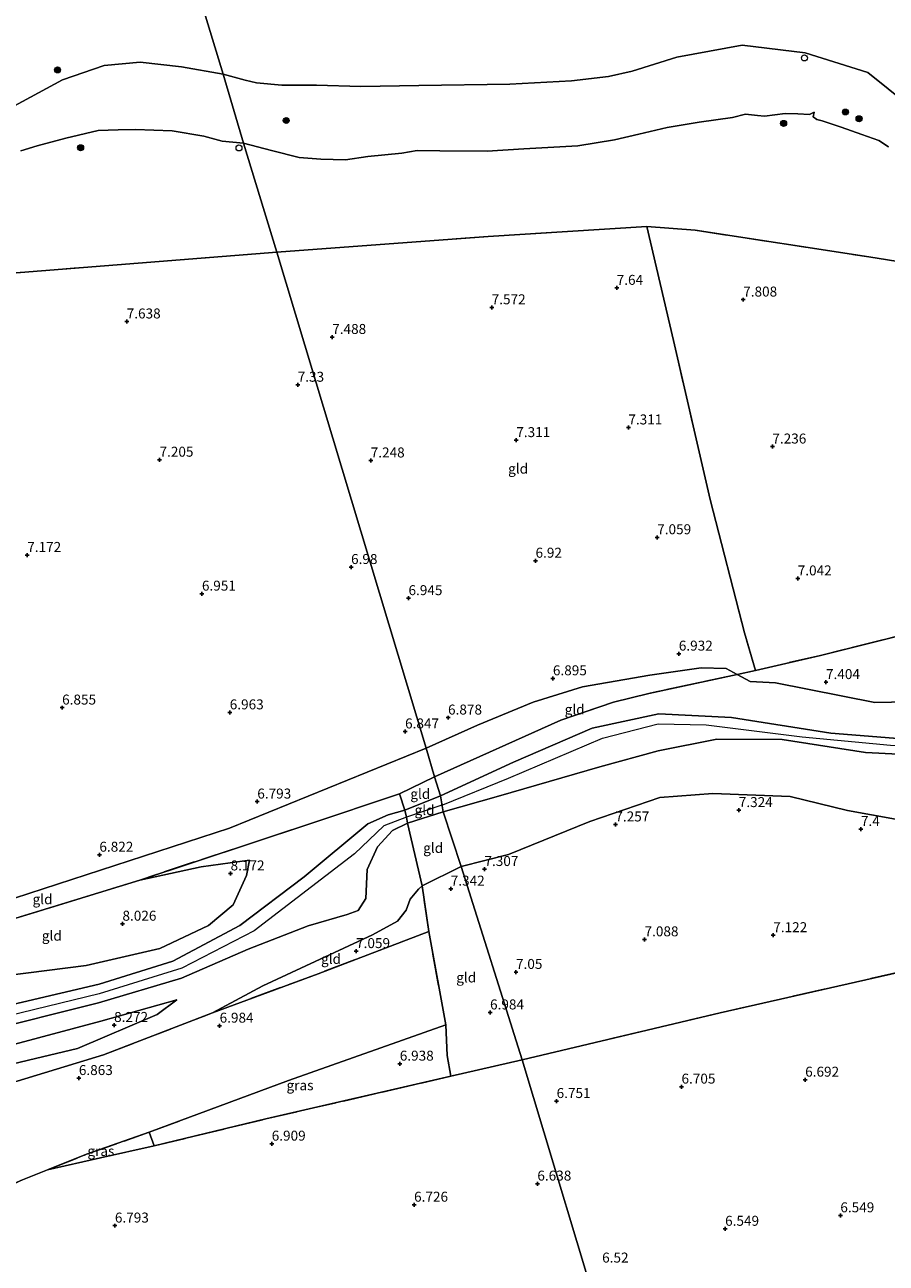
# Model space of a CAD drawing. Units: metres. Extents: x 159990 to 170008, y 432363 to 437328.
# Drawn here: x 160595 to 160811, y 432936 to 433246 of the extents above; entities that cross this region are included whole.
import ezdxf
from ezdxf.enums import TextEntityAlignment as Align

# ---------------------------------------------------------------- set-up
doc = ezdxf.new("R2010")
doc.units = ezdxf.units.M
doc.linetypes.add('IE-TERREINAFSCHEIDING', pattern=[10, 8, -2])
doc.layers.get('0').update_dxf_attribs({"lineweight": 25})
for name, color, linetype, lineweight in [('B-ME-AL-OVERIG-S-B1', 7, 'Continuous', 18), ('B-ME-GR-BOOM-S-B1', 93, 'Continuous', 18), ('B-ME-GW-HOOGTEPUNT-S-B1', 10, 'Continuous', 25), ('B-ME-GW-KRUINLIJN-L-B1', 93, 'Continuous', 18), ('B-ME-GW-TEENLIJN-L-B1', 93, 'Continuous', 18), ('B-ME-IE-GRASLAND-GV-B6', 93, 'Continuous', 18), ('B-ME-IE-GRONDWERKLIJN-GROND_INGERICHT-GV-B6', 253, 'Continuous', 18), ('B-ME-IE-GRONDWERKLIJN-GROND_NIETINGERICHT-GV-B6', 253, 'Continuous', 18), ('B-ME-IE-HULPGEOMETRIE-L-B1', 53, 'Continuous', 18), ('B-ME-IE-INRICHTINGSELEMENT-S-B1', 253, 'Continuous', 18), ('B-ME-IE-TERREINAFSCHEIDING-DOORGANG-L-B1', 8, 'IE-TERREINAFSCHEIDING-KUNSTMATIG-OPEN', 18), ('B-ME-IE-TERREINAFSCHEIDING-RASTERHEKWERK-L-B1', 8, 'IE-TERREINAFSCHEIDING', 18), ('B-ME-OB-WATERLIJN-L-B1', 133, 'OB-WATERLIJN', 18), ('B-ME-OG-WATER-GV-B6', 153, 'Continuous', 18)]:
    doc.layers.add(name, color=color, linetype=linetype, lineweight=lineweight)
doc.styles.add('NLCS-ISO', font='NLCS-ISO.TTF')
doc.linetypes.add('IE-TERREINAFSCHEIDING-KUNSTMATIG-OPEN', pattern='A,7,-1.5,[67,NLCS.SHX,S=0.75,R=0,X=0,Y=0],-1.5', length=10)
doc.linetypes.add('OB-WATERLIJN', pattern='A,10,[32,NLCS.SHX,S=2,R=0,X=0,Y=0],-12', length=22)

# ---------------------------------------------------------------- blocks, each defined once
blk = doc.blocks.new('dtb')
blk.add_circle((0, 0), 0.75)
blk = doc.blocks.new('boom')
blk.add_hatch(color=256).paths.add_polyline_path([(-0.75, 0, 1), (0.75, 0, 1)])
blk.add_circle((0, 0), 0.75)
blk = doc.blocks.new('hoogtepunt')
for p, q in [((-0.5, 0), (0.5, 0)), ((0, 0.5), (0, -0.5))]:
    blk.add_line(p, q)

msp = doc.modelspace()

# ---------------------------------------------------------------- linework, layer by layer
at = {"layer": 'B-ME-GW-KRUINLIJN-L-B1'}
for points in [[(160650.15, 433216.64, 7.85), (160657.12, 433214.76, 7.81), (160664.12, 433213.05, 7.83), (160669.55, 433212.63, 7.85), (160675.73, 433212.45, 8.05), (160681.3, 433213.28, 8.01), (160689.82, 433214.12, 8.07), (160693.73, 433214.79, 7.87), (160699.4, 433214.68, 7.91), (160711.24, 433214.62, 7.99), (160720.47, 433215.19, 7.99), (160733.99, 433215.93, 7.87), (160743.2, 433217.46, 7.69), (160749.31, 433218.87, 7.69), (160756.44, 433220.55, 7.69), (160764.45, 433221.91, 7.75), (160772.79, 433223.06, 7.61), (160776.08, 433223.94, 7.63), (160779.12, 433223.54, 7.63), (160780.86, 433223.43, 7.67), (160786.04, 433224.04, 7.51), (160789.23, 433223.96, 7.66), (160792.15, 433223.82, 7.73), (160793.28, 433224.41, 7.7), (160793.04, 433223.19, 7.61), (160794.02, 433222.53, 7.77), (160795.32, 433222.21, 7.77), (160800.08, 433220.66, 7.71), (160805.29, 433218.83, 7.83), (160809.54, 433217.31, 7.79), (160811.95, 433215.69, 7.69)], [(160650.15, 433216.64, 7.85), (160644.81, 433217.11, 8.07), (160640.15, 433218.4, 7.75), (160632.25, 433219.75, 7.74), (160623.07, 433220.08, 7.66), (160618.68, 433219.99, 7.53), (160613.65, 433219.83, 7.5), (160605.54, 433217.91, 7.49), (160598.33, 433215.95, 7.57), (160594.3, 433214.73, 7.61)], [(160699.58, 433052.85, 9.01), (160717.88, 433061.31, 8.93), (160737.57, 433069.89, 8.74), (160754.34, 433073.41, 8.64), (160772.55, 433072.53, 8.61), (160797.46, 433068.56, 8.62), (160819.53, 433066.82, 8.71), (160846.48, 433068.32, 8.76), (160889.64, 433071.19, 8.8), (160911.73, 433072.7, 8.94), (160924.73, 433075.83, 8.98), (160937.74, 433080.35, 8.9), (160959.72, 433088.63, 8.87), (160983.21, 433095.54, 8.73), (160997.35, 433097.43, 8.87), (161008.67, 433097.86, 8.81), (161018.58, 433098.04, 8.8), (161029.95, 433096.87, 8.85)], [(160700.12, 433050.59, 9.18), (160716.65, 433057.27, 9.08), (160740.19, 433067.31, 8.78), (160754.2, 433070.94, 8.69), (160766.18, 433070.71, 8.71), (160790.34, 433067.69, 8.72), (160812.49, 433065.57, 8.78), (160829.01, 433065.47, 8.84), (160874.06, 433068.76, 8.85), (160903.92, 433070.57, 8.95), (160915.09, 433072.03, 8.94), (160928.49, 433075.67, 8.94), (160943.11, 433080.44, 8.92), (160962.29, 433087.35, 8.88), (160975.61, 433090.81, 8.8), (160997.54, 433094.13, 8.87), (161018.75, 433094.7, 9.03), (161030.52, 433095.67, 8.85)], [(161052.16, 433082.04, 8.45), (161050.61, 433086.73, 9), (161045.95, 433090.6, 9.13), (161040.5, 433091.5, 9.08), (161021.39, 433091.44, 9.04), (161001.14, 433091.32, 8.96), (160984.38, 433089.76, 8.82), (160968.4, 433086.41, 8.78), (160952.88, 433081.68, 8.8), (160938.36, 433076.54, 8.9), (160921.17, 433071.18, 8.93), (160907.96, 433069.04, 8.84), (160894.18, 433067.89, 8.79), (160857.01, 433065.82, 8.72), (160838.91, 433064.16, 8.58), (160821.11, 433062.98, 8.74), (160806.15, 433063.76, 8.65), (160785.27, 433067.02, 8.69), (160768.87, 433067.08, 8.46), (160754.19, 433064.14, 8.39), (160739.51, 433060.12, 8.54), (160714.11, 433052.78, 9.02), (160700.26, 433048.89, 9.2)], [(160347.76, 432948.74, 8.97), (160379.37, 432955.55, 8.81), (160382.97, 432955.97, 8.87), (160398.47, 432958.14, 8.75), (160439.47, 432964.94, 8.8), (160484.22, 432974.34, 8.9), (160528.68, 432984.63, 8.98), (160575.36, 432996.56, 9.04), (160613.88, 433005.66, 9.09), (160632.41, 433011.36, 9.15), (160649.17, 433020.32, 9.13), (160665.38, 433032.57, 8.94), (160681.33, 433045.86, 9.08), (160686.39, 433048.11, 9.14), (160690.65, 433049.32, 9.18), (160699.58, 433052.85, 9.01)], [(160700.26, 433048.89, 9.2), (160691.31, 433046, 9.25), (160687.54, 433044.21, 9.21), (160683.74, 433040.09, 9.02), (160681.17, 433034.39, 8.87), (160680.83, 433027.08, 8.72), (160678.9, 433024.14, 8.75), (160676.12, 433023.14, 8.78), (160666.33, 433020.26, 9.09), (160651.29, 433014.45, 9.17), (160634.55, 433007.1, 9.22), (160613.71, 433000.91, 9.19), (160583.65, 432993.41, 9.08), (160537.67, 432982.05, 9.09), (160482.65, 432968.35, 8.92), (160407.61, 432954.67, 8.74), (160384.23, 432949.54, 8.73), (160361.31, 432945.61, 9.04), (160343.57, 432942.46, 8.91)], [(160700.12, 433050.59, 9.18), (160691, 433047.56, 9.22), (160685.37, 433045.39, 9.13), (160678.02, 433038.33, 9.11), (160652.8, 433019, 9.19), (160634.67, 433009.63, 9.21), (160613.89, 433003.2, 9.21), (160558.18, 432989.64, 9.16), (160492.06, 432973.2, 9.06), (160440.59, 432962.8, 8.82), (160383.66, 432952.43, 8.81), (160344.87, 432945.2, 9.06)], [(160624.08, 433031.76, 7.8), (160639.53, 433035.06, 7.95), (160651.66, 433036.74, 8.25)], [(160633.39, 433001.73, 8.41), (160628.45, 432998.04, 8.28), (160608.44, 432989.46, 8.18), (160583.51, 432983.55, 8.17), (160554.46, 432977.34, 8.23), (160523.5, 432970.8, 8.24), (160498.93, 432965.75, 8.28), (160489.35, 432965.36, 8.31)]]:
    msp.add_polyline3d(points, dxfattribs=at)
at = {"layer": 'B-ME-GW-TEENLIJN-L-B1'}
for points in [[(161029.95, 433096.87, 8.85), (161026.72, 433097.89, 8.7), (161022.28, 433099.9, 8.52), (161016.73, 433102.78, 8.23), (161008.9, 433104.18, 8.17), (160999.2, 433104.02, 8.01), (160987.23, 433102.73, 7.94), (160961.39, 433097.57, 7.96), (160926.58, 433086.38, 7.8), (160911.58, 433082.43, 7.64), (160898.01, 433081.54, 7.56), (160876.58, 433081.09, 7.57), (160833.46, 433076.81, 7.43), (160808.51, 433076.3, 7.42), (160783.59, 433081.19, 7.39), (160777.23, 433081.59, 7.2), (160773.98, 433083.33, 7.24), (160771.27, 433084.82, 7.05), (160764.93, 433085.02, 6.99), (160752.11, 433083.15, 6.95), (160735.22, 433080.24, 6.91), (160722.84, 433076.36, 6.83), (160708.88, 433070.59, 6.86), (160695.94, 433064.85, 6.95)], [(160704.72, 433035.19, 7.39), (160716.58, 433038.12, 7.38), (160737.01, 433046.4, 7.41), (160754.55, 433052.48, 7.34), (160767.87, 433053.49, 7.34), (160787.27, 433052.73, 7.34), (160801.64, 433049.2, 7.37), (160813.72, 433047.05, 7.49), (160825.85, 433047.9, 7.49), (160834.52, 433050.59, 7.48), (160855.91, 433056.41, 7.37), (160865.05, 433058.76, 7.37), (160872.97, 433058.87, 7.34), (160901.85, 433060.37, 7.37), (160920.44, 433063.36, 7.32), (160942.93, 433066.74, 7.22), (160958.27, 433070.88, 7.22), (160991.51, 433081.19, 7.56), (161000.71, 433082.37, 7.6), (161011.63, 433082.44, 7.67), (161031.15, 433084.15, 8.15), (161044.36, 433084.83, 8.3), (161049.06, 433083.72, 8.3), (161052.16, 433082.04, 8.45)], [(160695.94, 433064.85, 6.95), (160646.6, 433044.76, 6.94), (160588.96, 433026.06, 6.81), (160543.29, 433010.55, 6.84), (160518.6, 433001.53, 6.88), (160499.28, 432995.48, 6.94), (160475.55, 432987.05, 6.96), (160450.38, 432981.87, 7.07), (160410.42, 432975.7, 6.95), (160398.78, 432975, 6.91), (160387.11, 432974.33, 6.81), (160379.65, 432973.48, 6.67), (160371.42, 432970.04, 6.85), (160369.09, 432967.84, 7.02), (160365.67, 432963.44, 7.17), (160363.29, 432961.48, 7.25), (160354.8, 432959.88, 7.05)], [(160651.66, 433036.74, 8.25), (160650.92, 433032.91, 8.27), (160647.5, 433025.52, 8.41), (160641.31, 433020.37, 8.54), (160629.14, 433014.55, 8.6), (160610.62, 433010.34, 8.43), (160590.93, 433007.79, 8.33), (160570.84, 433004.83, 8.2), (160556.3, 433003.57, 7.89), (160550.45, 433005.16, 7.65), (160548.65, 433007.31, 7.53)], [(160642.33, 432998.43, 7.25), (160655, 433005.18, 7.25), (160682.53, 433018.01, 7.23), (160688.77, 433021.41, 7.31), (160690.96, 433024.17, 7.37), (160691.93, 433026.98, 7.41), (160694.04, 433029.49, 7.41), (160694.98, 433030.28, 7.41), (160704.72, 433035.19, 7.39)], [(160489.35, 432965.36, 8.31), (160542.48, 432978.59, 8.41), (160591.53, 432990.26, 8.48), (160614.37, 432996.31, 8.48), (160633.39, 433001.73, 8.41)]]:
    msp.add_polyline3d(points, dxfattribs=at)
at = {"layer": 'B-ME-IE-GRASLAND-GV-B6'}
for points in [[(160650.15, 433216.64, 7.85), (160657.12, 433214.76, 7.81), (160664.12, 433213.05, 7.83), (160669.55, 433212.63, 7.85), (160675.73, 433212.45, 8.05), (160681.3, 433213.28, 8.01), (160689.82, 433214.12, 8.07), (160693.73, 433214.79, 7.87), (160699.4, 433214.68, 7.91), (160711.24, 433214.62, 7.99), (160720.47, 433215.19, 7.99), (160733.99, 433215.93, 7.87), (160743.2, 433217.46, 7.69), (160749.31, 433218.87, 7.69), (160756.44, 433220.55, 7.69), (160764.45, 433221.91, 7.75), (160772.79, 433223.06, 7.61), (160776.08, 433223.94, 7.63), (160779.12, 433223.54, 7.63), (160780.86, 433223.43, 7.67), (160786.04, 433224.04, 7.51), (160789.23, 433223.96, 7.66), (160792.15, 433223.82, 7.73), (160793.28, 433224.41, 7.7), (160793.04, 433223.19, 7.61), (160794.02, 433222.53, 7.77), (160795.32, 433222.21, 7.77), (160800.08, 433220.66, 7.71), (160805.29, 433218.83, 7.83), (160809.54, 433217.31, 7.79), (160811.95, 433215.69, 7.69)], [(160594.3, 433214.73, 7.61), (160598.33, 433215.95, 7.57), (160605.54, 433217.91, 7.49), (160613.65, 433219.83, 7.5), (160618.68, 433219.99, 7.53), (160623.07, 433220.08, 7.66), (160632.25, 433219.75, 7.74), (160640.15, 433218.4, 7.75), (160644.81, 433217.11, 8.07), (160650.15, 433216.64, 7.85), (160658.49, 433189.24, 8.08), (160575.09, 433182.66, 7.99)], [(160842.91, 433182.36, 7.71), (160806.99, 433188.12, 7.84), (160763.45, 433194.78, 7.98), (160751.35, 433195.71, 8.15), (160711.49, 433193.19, 8), (160658.49, 433189.24, 8.08), (160650.15, 433216.64, 7.85)], [(160627.71, 432965.06, 7.01), (160626.46, 432968.49, 7.01), (160661.4, 432981.5, 6.84), (160700.88, 432995.46, 7.14), (160701.25, 432987.73, 7.04), (160702.16, 432982.52, 7), (160655.73, 432971.82, 7.04), (160627.71, 432965.06, 7.01)], [(160627.71, 432965.06, 7.01), (160614.26, 432962.02, 7.01), (160600.99, 432959.04, 6.89), (160610.75, 432962.94, 6.94), (160626.46, 432968.49, 7.01), (160627.71, 432965.06, 7.01)]]:
    msp.add_polyline3d(points, dxfattribs=at)
at = {"layer": 'B-ME-IE-GRONDWERKLIJN-GROND_INGERICHT-GV-B6'}
for points in [[(160695.94, 433064.85, 6.95), (160658.49, 433189.24, 8.08), (160711.49, 433193.19, 8), (160751.35, 433195.71, 8.15), (160758.03, 433167.15, 7.63), (160767.22, 433127.26, 7.51), (160775.86, 433093.77, 6.92), (160778.6, 433084.32, 7.26), (160773.98, 433083.33, 7.24), (160771.27, 433084.82, 7.05), (160764.93, 433085.02, 6.99), (160752.11, 433083.15, 6.95), (160735.22, 433080.24, 6.91), (160722.84, 433076.36, 6.83), (160708.88, 433070.59, 6.86), (160695.94, 433064.85, 6.95)], [(160751.35, 433195.71, 8.15), (160763.45, 433194.78, 7.98), (160806.99, 433188.12, 7.84), (160842.91, 433182.36, 7.71), (160902.03, 433172.18, 7.51), (160958.04, 433165.44, 7.35), (160971.22, 433164.11, 7.18), (160979.6, 433163.17, 7.37), (160987.18, 433162.32, 7.09), (160989.52, 433137.85, 7.16), (160965.42, 433130.9, 7.74), (160859.08, 433104.15, 7.75), (160794.86, 433088.1, 7.4), (160778.6, 433084.32, 7.26), (160775.86, 433093.77, 6.92), (160767.22, 433127.26, 7.51), (160758.03, 433167.15, 7.63), (160751.35, 433195.71, 8.15)], [(160658.49, 433189.24, 8.08), (160695.94, 433064.85, 6.95), (160646.6, 433044.76, 6.94), (160588.96, 433026.06, 6.81), (160543.29, 433010.55, 6.84), (160518.6, 433001.53, 6.88), (160499.28, 432995.48, 6.94), (160498.7, 433000.25, 6.72), (160497.91, 433003.96, 6.71), (160484.45, 433058.52, 7.12), (160470.58, 433116.72, 7.39), (160462.3, 433151.02, 7.82), (160456.72, 433172.79, 8.17), (160503.22, 433176.81, 8.05), (160575.09, 433182.66, 7.99), (160658.49, 433189.24, 8.08)], [(160833.46, 433076.81, 7.43), (160808.51, 433076.3, 7.42), (160783.59, 433081.19, 7.39), (160777.23, 433081.59, 7.2), (160773.98, 433083.33, 7.24), (160778.6, 433084.32, 7.26), (160794.86, 433088.1, 7.4), (160859.08, 433104.15, 7.75)], [(160698.05, 433057.64, 8.27), (160695.94, 433064.85, 6.95), (160708.88, 433070.59, 6.86), (160722.84, 433076.36, 6.83), (160735.22, 433080.24, 6.91), (160752.11, 433083.15, 6.95), (160764.93, 433085.02, 6.99), (160771.27, 433084.82, 7.05), (160773.98, 433083.33, 7.24), (160751.85, 433078.56, 7.77), (160742.96, 433076.37, 7.89), (160729.78, 433071.89, 8.2), (160698.05, 433057.64, 8.27)], [(160699.58, 433052.85, 9.01), (160698.05, 433057.64, 8.27), (160729.78, 433071.89, 8.2), (160742.96, 433076.37, 7.89), (160751.85, 433078.56, 7.77), (160773.98, 433083.33, 7.24), (160777.23, 433081.59, 7.2), (160783.59, 433081.19, 7.39), (160808.51, 433076.3, 7.42), (160833.46, 433076.81, 7.43)], [(160819.53, 433066.82, 8.71), (160797.46, 433068.56, 8.62), (160772.55, 433072.53, 8.61), (160754.34, 433073.41, 8.64), (160737.57, 433069.89, 8.74), (160717.88, 433061.31, 8.93), (160699.58, 433052.85, 9.01)], [(160821.11, 433062.98, 8.74), (160806.15, 433063.76, 8.65), (160785.27, 433067.02, 8.69), (160768.87, 433067.08, 8.46), (160754.19, 433064.14, 8.39), (160739.51, 433060.12, 8.54), (160714.11, 433052.78, 9.02), (160700.26, 433048.89, 9.2), (160699.58, 433052.85, 9.01), (160717.88, 433061.31, 8.93), (160737.57, 433069.89, 8.74), (160754.34, 433073.41, 8.64), (160772.55, 433072.53, 8.61), (160797.46, 433068.56, 8.62), (160819.53, 433066.82, 8.71)], [(160695.94, 433064.85, 6.95), (160698.05, 433057.64, 8.27), (160689.24, 433053.36, 8.45), (160666.28, 433045.68, 7.86), (160624.08, 433031.76, 7.8), (160591.95, 433021.82, 7.75), (160548.65, 433007.31, 7.53), (160512.38, 432995.75, 7.52), (160500.82, 432992.03, 7.47), (160499.28, 432995.48, 6.94), (160518.6, 433001.53, 6.88), (160543.29, 433010.55, 6.84), (160588.96, 433026.06, 6.81), (160646.6, 433044.76, 6.94), (160695.94, 433064.85, 6.95)], [(160704.72, 433035.19, 7.39), (160700.26, 433048.89, 9.2), (160714.11, 433052.78, 9.02), (160739.51, 433060.12, 8.54), (160754.19, 433064.14, 8.39), (160768.87, 433067.08, 8.46), (160785.27, 433067.02, 8.69), (160806.15, 433063.76, 8.65), (160821.11, 433062.98, 8.74)], [(161138.42, 432878.35, 6.15), (161079.68, 432872.41, 6.13), (160764.03, 432840.48, 6.04), (160720.06, 432986.63, 7.02), (160769.75, 432998.42, 6.95), (160825.09, 433011, 7.18), (160876.9, 433022.72, 7.24), (160940.68, 433037.06, 7.07), (160993.37, 433049.15, 7.58), (160998.88, 433048.54, 7.29), (161039.78, 433056.7, 7.1), (161078.68, 433065.18, 7.35), (161089.01, 433066.9, 7.33), (161138.42, 432878.35, 6.15)], [(160698.05, 433057.64, 8.27), (160699.58, 433052.85, 9.01), (160690.65, 433049.32, 9.18), (160689.24, 433053.36, 8.45), (160698.05, 433057.64, 8.27)], [(160590.93, 433007.79, 8.33), (160610.62, 433010.34, 8.43), (160629.14, 433014.55, 8.6), (160641.31, 433020.37, 8.54), (160647.5, 433025.52, 8.41), (160650.92, 433032.91, 8.27), (160651.66, 433036.74, 8.25), (160639.53, 433035.06, 7.95), (160624.08, 433031.76, 7.8), (160666.28, 433045.68, 7.86), (160689.24, 433053.36, 8.45), (160690.65, 433049.32, 9.18), (160686.39, 433048.11, 9.14), (160681.33, 433045.86, 9.08), (160665.38, 433032.57, 8.94), (160649.17, 433020.32, 9.13), (160632.41, 433011.36, 9.15), (160613.88, 433005.66, 9.09), (160575.36, 432996.56, 9.04)], [(160699.58, 433052.85, 9.01), (160700.26, 433048.89, 9.2), (160691.31, 433046, 9.25), (160691, 433047.56, 9.22), (160690.65, 433049.32, 9.18), (160699.58, 433052.85, 9.01)], [(160813.72, 433047.05, 7.49), (160801.64, 433049.2, 7.37), (160787.27, 433052.73, 7.34), (160767.87, 433053.49, 7.34), (160754.55, 433052.48, 7.34), (160737.01, 433046.4, 7.41), (160716.58, 433038.12, 7.38), (160704.72, 433035.19, 7.39)], [(160825.09, 433011, 7.18), (160769.75, 432998.42, 6.95), (160720.06, 432986.63, 7.02), (160704.72, 433035.19, 7.39), (160716.58, 433038.12, 7.38), (160737.01, 433046.4, 7.41), (160754.55, 433052.48, 7.34), (160767.87, 433053.49, 7.34), (160787.27, 433052.73, 7.34), (160801.64, 433049.2, 7.37), (160813.72, 433047.05, 7.49)], [(160398.47, 432958.14, 8.75), (160439.47, 432964.94, 8.8), (160484.22, 432974.34, 8.9), (160528.68, 432984.63, 8.98), (160575.36, 432996.56, 9.04), (160613.88, 433005.66, 9.09), (160632.41, 433011.36, 9.15), (160649.17, 433020.32, 9.13), (160665.38, 433032.57, 8.94), (160681.33, 433045.86, 9.08), (160686.39, 433048.11, 9.14), (160690.65, 433049.32, 9.18), (160691, 433047.56, 9.22), (160691.31, 433046, 9.25)], [(160700.26, 433048.89, 9.2), (160704.72, 433035.19, 7.39), (160694.98, 433030.28, 7.41), (160691.31, 433046, 9.25), (160700.26, 433048.89, 9.2)], [(160407.61, 432954.67, 8.74), (160482.65, 432968.35, 8.92), (160537.67, 432982.05, 9.09), (160583.65, 432993.41, 9.08), (160613.71, 433000.91, 9.19), (160634.55, 433007.1, 9.22), (160651.29, 433014.45, 9.17), (160666.33, 433020.26, 9.09), (160676.12, 433023.14, 8.78), (160678.9, 433024.14, 8.75), (160680.83, 433027.08, 8.72), (160681.17, 433034.39, 8.87), (160683.74, 433040.09, 9.02), (160687.54, 433044.21, 9.21), (160691.31, 433046, 9.25), (160694.98, 433030.28, 7.41), (160694.04, 433029.49, 7.41), (160691.93, 433026.98, 7.41), (160690.96, 433024.17, 7.37), (160688.77, 433021.41, 7.31), (160682.53, 433018.01, 7.23), (160655, 433005.18, 7.25)], [(160691.31, 433046, 9.25), (160687.54, 433044.21, 9.21), (160683.74, 433040.09, 9.02), (160681.17, 433034.39, 8.87), (160680.83, 433027.08, 8.72), (160678.9, 433024.14, 8.75), (160676.12, 433023.14, 8.78), (160666.33, 433020.26, 9.09), (160651.29, 433014.45, 9.17), (160634.55, 433007.1, 9.22), (160613.71, 433000.91, 9.19), (160583.65, 432993.41, 9.08), (160537.67, 432982.05, 9.09), (160482.65, 432968.35, 8.92), (160407.61, 432954.67, 8.74)], [(160548.65, 433007.31, 7.53), (160591.95, 433021.82, 7.75), (160624.08, 433031.76, 7.8), (160639.53, 433035.06, 7.95), (160651.66, 433036.74, 8.25), (160650.92, 433032.91, 8.27), (160647.5, 433025.52, 8.41), (160641.31, 433020.37, 8.54), (160629.14, 433014.55, 8.6), (160610.62, 433010.34, 8.43), (160590.93, 433007.79, 8.33), (160570.84, 433004.83, 8.2), (160556.3, 433003.57, 7.89), (160550.45, 433005.16, 7.65), (160548.65, 433007.31, 7.53)], [(160704.72, 433035.19, 7.39), (160720.06, 432986.63, 7.02), (160702.16, 432982.52, 7), (160701.25, 432987.73, 7.04), (160700.88, 432995.46, 7.14), (160696.64, 433018.81, 7.25), (160694.98, 433030.28, 7.41), (160704.72, 433035.19, 7.39)], [(160696.64, 433018.81, 7.25), (160668.83, 433008.24, 7.15), (160642.33, 432998.43, 7.25), (160655, 433005.18, 7.25), (160682.53, 433018.01, 7.23), (160688.77, 433021.41, 7.31), (160690.96, 433024.17, 7.37), (160691.93, 433026.98, 7.41), (160694.04, 433029.49, 7.41), (160694.98, 433030.28, 7.41), (160696.64, 433018.81, 7.25)], [(160600.99, 432959.04, 6.89), (160594.7, 432956.53, 6.86), (160531.1, 432928.83, 6.8), (160474.19, 432904.29, 6.87), (160445.85, 432891.63, 6.86), (160396.31, 432884.5, 6.56), (160388.58, 432927.15, 6.86), (160396.42, 432937.12, 6.9), (160460.01, 432950.89, 7), (160524.23, 432965.36, 7.04), (160593.31, 432981.33, 7.13), (160614.98, 432987.91, 7.25), (160642.33, 432998.43, 7.25), (160668.83, 433008.24, 7.15), (160696.64, 433018.81, 7.25), (160700.88, 432995.46, 7.14), (160661.4, 432981.5, 6.84), (160626.46, 432968.49, 7.01), (160610.75, 432962.94, 6.94), (160600.99, 432959.04, 6.89)], [(160655, 433005.18, 7.25), (160642.33, 432998.43, 7.25), (160614.98, 432987.91, 7.25), (160593.31, 432981.33, 7.13), (160524.23, 432965.36, 7.04), (160460.01, 432950.89, 7), (160396.42, 432937.12, 6.9)], [(160542.48, 432978.59, 8.41), (160489.35, 432965.36, 8.31), (160498.93, 432965.75, 8.28), (160523.5, 432970.8, 8.24), (160554.46, 432977.34, 8.23), (160583.51, 432983.55, 8.17), (160608.44, 432989.46, 8.18), (160628.45, 432998.04, 8.28), (160633.39, 433001.73, 8.41), (160614.37, 432996.31, 8.48), (160591.53, 432990.26, 8.48), (160542.48, 432978.59, 8.41)], [(160489.35, 432965.36, 8.31), (160542.48, 432978.59, 8.41), (160591.53, 432990.26, 8.48), (160614.37, 432996.31, 8.48), (160633.39, 433001.73, 8.41), (160628.45, 432998.04, 8.28), (160608.44, 432989.46, 8.18), (160583.51, 432983.55, 8.17), (160554.46, 432977.34, 8.23), (160523.5, 432970.8, 8.24), (160498.93, 432965.75, 8.28), (160489.35, 432965.36, 8.31)], [(160720.06, 432986.63, 7.02), (160764.03, 432840.48, 6.04), (160681.74, 432831.52, 6.1), (160459.94, 432807.39, 6.27), (160453.82, 432844.94, 6.38), (160445.85, 432891.63, 6.86), (160474.19, 432904.29, 6.87), (160531.1, 432928.83, 6.8), (160594.7, 432956.53, 6.86), (160600.99, 432959.04, 6.89), (160614.26, 432962.02, 7.01), (160627.71, 432965.06, 7.01), (160655.73, 432971.82, 7.04), (160702.16, 432982.52, 7), (160720.06, 432986.63, 7.02)]]:
    msp.add_polyline3d(points, dxfattribs=at)
at = {"layer": 'B-ME-IE-GRONDWERKLIJN-GROND_NIETINGERICHT-GV-B6'}
for points in [[(160650.15, 433216.64, 7.85), (160645.02, 433233.96, 4.98), (160650.58, 433232.44, 4.98), (160653.43, 433231.78, 4.98), (160659.76, 433231.16, 4.98), (160668.46, 433231.16, 4.98), (160679.56, 433230.8, 4.98), (160694.16, 433231.09, 4.98), (160716.96, 433231.45, 4.98), (160732.45, 433232.28, 4.98), (160741.73, 433233.36, 4.98), (160747.63, 433234.69, 4.98), (160758.86, 433238.19, 4.98), (160775.21, 433241.21, 4.98), (160791.09, 433239.3, 4.98), (160806.8, 433234.38, 4.98), (160816.96, 433226.13, 4.98)], [(160592.65, 433225.97, 4.98), (160604.71, 433232.48, 4.98), (160615.19, 433236.13, 4.98), (160624.24, 433236.92, 4.98), (160634.56, 433235.81, 4.98), (160645.02, 433233.96, 4.98), (160650.15, 433216.64, 7.85), (160644.81, 433217.11, 8.07), (160640.15, 433218.4, 7.75), (160632.25, 433219.75, 7.74), (160623.07, 433220.08, 7.66), (160618.68, 433219.99, 7.53), (160613.65, 433219.83, 7.5), (160605.54, 433217.91, 7.49), (160598.33, 433215.95, 7.57), (160594.3, 433214.73, 7.61)], [(160811.95, 433215.69, 7.69), (160809.54, 433217.31, 7.79), (160805.29, 433218.83, 7.83), (160800.08, 433220.66, 7.71), (160795.32, 433222.21, 7.77), (160794.02, 433222.53, 7.77), (160793.04, 433223.19, 7.61), (160793.28, 433224.41, 7.7), (160792.15, 433223.82, 7.73), (160789.23, 433223.96, 7.66), (160786.04, 433224.04, 7.51), (160780.86, 433223.43, 7.67), (160779.12, 433223.54, 7.63), (160776.08, 433223.94, 7.63), (160772.79, 433223.06, 7.61), (160764.45, 433221.91, 7.75), (160756.44, 433220.55, 7.69), (160749.31, 433218.87, 7.69), (160743.2, 433217.46, 7.69), (160733.99, 433215.93, 7.87), (160720.47, 433215.19, 7.99), (160711.24, 433214.62, 7.99), (160699.4, 433214.68, 7.91), (160693.73, 433214.79, 7.87), (160689.82, 433214.12, 8.07), (160681.3, 433213.28, 8.01), (160675.73, 433212.45, 8.05), (160669.55, 433212.63, 7.85), (160664.12, 433213.05, 7.83), (160657.12, 433214.76, 7.81), (160650.15, 433216.64, 7.85)]]:
    msp.add_polyline3d(points, dxfattribs=at)
at = {"layer": 'B-ME-IE-HULPGEOMETRIE-L-B1'}
msp.add_polyline3d([(160764.03, 432840.48, 6.04), (160720.06, 432986.63, 7.02), (160704.72, 433035.19, 7.39), (160700.26, 433048.89, 9.2), (160699.58, 433052.85, 9.01), (160698.05, 433057.64, 8.27), (160695.94, 433064.85, 6.95), (160658.49, 433189.24, 8.08), (160650.15, 433216.64, 7.85), (160645.02, 433233.96, 4.98), (160615.44, 433331.16, 4.98), (160614.53, 433334.14, 4.98), (160597.98, 433388.52, 5.12)], dxfattribs=at)
at = {"layer": 'B-ME-IE-TERREINAFSCHEIDING-DOORGANG-L-B1'}
msp.add_line((160778.6, 433084.32, 7.26), (160773.98, 433083.33, 7.24), dxfattribs=at)
at = {"layer": 'B-ME-IE-TERREINAFSCHEIDING-RASTERHEKWERK-L-B1'}
for points in [[(160751.35, 433195.71, 8.15), (160711.49, 433193.19, 8), (160658.49, 433189.24, 8.08)], [(160987.18, 433162.32, 7.09), (160989.52, 433137.85, 7.16), (160965.42, 433130.9, 7.74), (160859.08, 433104.15, 7.75), (160794.86, 433088.1, 7.4), (160778.6, 433084.32, 7.26), (160775.86, 433093.77, 6.92), (160767.22, 433127.26, 7.51), (160758.03, 433167.15, 7.63), (160751.35, 433195.71, 8.15), (160763.45, 433194.78, 7.98), (160806.99, 433188.12, 7.84), (160842.91, 433182.36, 7.71), (160902.03, 433172.18, 7.51), (160958.04, 433165.44, 7.35), (160971.22, 433164.11, 7.18)], [(160658.49, 433189.24, 8.08), (160575.09, 433182.66, 7.99), (160503.22, 433176.81, 8.05), (160456.72, 433172.79, 8.17), (160417.05, 433168.6, 8.07)], [(160773.98, 433083.33, 7.24), (160751.85, 433078.56, 7.77), (160742.96, 433076.37, 7.89), (160729.78, 433071.89, 8.2), (160698.05, 433057.64, 8.27)], [(160698.05, 433057.64, 8.27), (160689.24, 433053.36, 8.45), (160666.28, 433045.68, 7.86), (160624.08, 433031.76, 7.8)], [(160720.06, 432986.63, 7.02), (160702.16, 432982.52, 7), (160701.25, 432987.73, 7.04), (160700.88, 432995.46, 7.14), (160696.64, 433018.81, 7.25), (160694.98, 433030.28, 7.41), (160691.31, 433046, 9.25), (160691, 433047.56, 9.22), (160690.65, 433049.32, 9.18), (160689.24, 433053.36, 8.45)], [(160993.37, 433049.15, 7.58), (160940.68, 433037.06, 7.07), (160876.9, 433022.72, 7.24), (160825.09, 433011, 7.18), (160769.75, 432998.42, 6.95), (160720.06, 432986.63, 7.02)], [(160548.65, 433007.31, 7.53), (160591.95, 433021.82, 7.75), (160624.08, 433031.76, 7.8)], [(160696.64, 433018.81, 7.25), (160668.83, 433008.24, 7.15), (160642.33, 432998.43, 7.25)], [(160396.42, 432937.12, 6.9), (160460.01, 432950.89, 7), (160524.23, 432965.36, 7.04), (160593.31, 432981.33, 7.13), (160614.98, 432987.91, 7.25), (160642.33, 432998.43, 7.25)], [(160626.46, 432968.49, 7.01), (160661.4, 432981.5, 6.84), (160700.88, 432995.46, 7.14)], [(160626.46, 432968.49, 7.01), (160627.71, 432965.06, 7.01), (160655.73, 432971.82, 7.04), (160702.16, 432982.52, 7)], [(160445.85, 432891.63, 6.86), (160474.19, 432904.29, 6.87), (160531.1, 432928.83, 6.8), (160594.7, 432956.53, 6.86), (160600.99, 432959.04, 6.89), (160610.75, 432962.94, 6.94), (160626.46, 432968.49, 7.01)]]:
    msp.add_polyline3d(points, dxfattribs=at)
at = {"layer": 'B-ME-OB-WATERLIJN-L-B1'}
for points in [[(160816.96, 433226.13, 4.98), (160806.8, 433234.38, 4.98), (160791.09, 433239.3, 4.98), (160775.21, 433241.21, 4.98), (160758.86, 433238.19, 4.98), (160747.63, 433234.69, 4.98), (160741.73, 433233.36, 4.98), (160732.45, 433232.28, 4.98), (160716.96, 433231.45, 4.98), (160694.16, 433231.09, 4.98), (160679.56, 433230.8, 4.98), (160668.46, 433231.16, 4.98), (160659.76, 433231.16, 4.98), (160653.43, 433231.78, 4.98), (160650.58, 433232.44, 4.98), (160645.02, 433233.96, 4.98)], [(160380.18, 433199.52, 4.98), (160422.31, 433200.89, 4.98), (160458.49, 433199.93, 4.98), (160477.33, 433198.81, 4.98), (160497, 433198.95, 4.98), (160510.53, 433199.35, 4.98), (160528.32, 433201.3, 4.98), (160538.4, 433203.41, 4.98), (160553.69, 433208.17, 4.98), (160567.81, 433213.27, 4.98), (160581.19, 433219.07, 4.98), (160592.65, 433225.97, 4.98), (160604.71, 433232.48, 4.98), (160615.19, 433236.13, 4.98), (160624.24, 433236.92, 4.98), (160634.56, 433235.81, 4.98), (160645.02, 433233.96, 4.98)]]:
    msp.add_polyline3d(points, dxfattribs=at)
at = {"layer": 'B-ME-OG-WATER-GV-B6'}
for points in [[(160816.96, 433226.13, 4.98), (160806.8, 433234.38, 4.98), (160791.09, 433239.3, 4.98), (160775.21, 433241.21, 4.98), (160758.86, 433238.19, 4.98), (160747.63, 433234.69, 4.98), (160741.73, 433233.36, 4.98), (160732.45, 433232.28, 4.98), (160716.96, 433231.45, 4.98), (160694.16, 433231.09, 4.98), (160679.56, 433230.8, 4.98), (160668.46, 433231.16, 4.98), (160659.76, 433231.16, 4.98), (160653.43, 433231.78, 4.98), (160650.58, 433232.44, 4.98), (160645.02, 433233.96, 4.98), (160615.44, 433331.16, 4.98), (160669.36, 433336.63, 4.98), (160780.24, 433346.07, 4.98), (160880.62, 433351.76, 4.98)], [(160387.1, 433301.38, 4.98), (160449.46, 433311.04, 4.98), (160529.84, 433322.16, 4.98), (160581.35, 433327.7, 4.98), (160615.44, 433331.16, 4.98), (160645.02, 433233.96, 4.98), (160634.56, 433235.81, 4.98), (160624.24, 433236.92, 4.98), (160615.19, 433236.13, 4.98), (160604.71, 433232.48, 4.98), (160592.65, 433225.97, 4.98), (160581.19, 433219.07, 4.98), (160567.81, 433213.27, 4.98), (160553.69, 433208.17, 4.98), (160538.4, 433203.41, 4.98), (160528.32, 433201.3, 4.98), (160510.53, 433199.35, 4.98), (160497, 433198.95, 4.98), (160477.33, 433198.81, 4.98), (160458.49, 433199.93, 4.98), (160422.31, 433200.89, 4.98), (160380.18, 433199.52, 4.98)]]:
    msp.add_polyline3d(points, dxfattribs=at)

# ---------------------------------------------------------------- block references
at = {"layer": 'B-ME-AL-OVERIG-S-B1', "rotation": 90}
msp.add_blockref('dtb', (160649, 433215.43, 8.08), dxfattribs=at)
at = {"layer": 'B-ME-GR-BOOM-S-B1', "rotation": 90}
for p in [(160603.47, 433235, 5.19), (160660.84, 433222.3, 6.28), (160801.17, 433224.44, 7.23), (160804.58, 433222.75, 7.35), (160785.64, 433221.59, 7.43), (160609.27, 433215.48, 7.83)]:
    msp.add_blockref('boom', p, dxfattribs=at)
at = {"layer": 'B-ME-GW-HOOGTEPUNT-S-B1', "rotation": 90}
for p in [(160743.77, 433180.3, 7.64), (160743.77, 433180.3, 7.64), (160775.51, 433177.36, 7.81), (160775.51, 433177.36, 7.81), (160712.4, 433175.42, 7.57), (160712.4, 433175.42, 7.57), (160620.83, 433171.87, 7.64), (160620.83, 433171.87, 7.64), (160672.39, 433167.98, 7.49), (160672.39, 433167.98, 7.49), (160663.73, 433155.99, 7.33), (160663.73, 433155.99, 7.33), (160746.7, 433145.28, 7.31), (160746.7, 433145.28, 7.31), (160718.58, 433142.1, 7.31), (160718.58, 433142.1, 7.31), (160782.82, 433140.49, 7.24), (160782.82, 433140.49, 7.24), (160629.06, 433137.18, 7.2), (160629.06, 433137.18, 7.2), (160682.05, 433136.99, 7.25), (160682.05, 433136.99, 7.25), (160753.93, 433117.73, 7.06), (160753.93, 433117.73, 7.06), (160595.87, 433113.29, 7.17), (160595.87, 433113.29, 7.17), (160723.4, 433111.84, 6.92), (160723.4, 433111.84, 6.92), (160677.12, 433110.26, 6.98), (160677.12, 433110.26, 6.98), (160789.19, 433107.4, 7.04), (160789.19, 433107.4, 7.04), (160639.7, 433103.58, 6.95), (160639.7, 433103.58, 6.95), (160691.53, 433102.45, 6.94), (160691.53, 433102.45, 6.94), (160759.35, 433088.53, 6.93), (160759.35, 433088.53, 6.93), (160727.76, 433082.34, 6.9), (160727.76, 433082.34, 6.9), (160796.28, 433081.39, 7.4), (160796.28, 433081.39, 7.4), (160604.62, 433075, 6.85), (160604.62, 433075, 6.85), (160646.68, 433073.79, 6.96), (160646.68, 433073.79, 6.96), (160701.45, 433072.49, 6.88), (160701.45, 433072.49, 6.88), (160690.67, 433069.01, 6.85), (160690.67, 433069.01, 6.85), (160653.59, 433051.42, 6.79), (160653.59, 433051.42, 6.79), (160774.4, 433049.28, 7.32), (160774.4, 433049.28, 7.32), (160743.43, 433045.67, 7.26), (160743.43, 433045.67, 7.26), (160805.05, 433044.55, 7.4), (160805.05, 433044.55, 7.4), (160613.97, 433038.08, 6.82), (160613.97, 433038.08, 6.82), (160646.89, 433033.39, 8.17), (160646.89, 433033.39, 8.17), (160710.58, 433034.49, 7.31), (160710.58, 433034.49, 7.31), (160702.13, 433029.57, 7.34), (160702.13, 433029.57, 7.34), (160619.76, 433020.77, 8.03), (160619.76, 433020.77, 8.03), (160783.05, 433017.89, 7.12), (160783.05, 433017.89, 7.12), (160750.75, 433016.85, 7.09), (160750.75, 433016.85, 7.09), (160678.38, 433013.9, 7.06), (160678.38, 433013.9, 7.06), (160718.5, 433008.67, 7.05), (160718.5, 433008.67, 7.05), (160711.99, 432998.51, 6.98), (160711.99, 432998.51, 6.98), (160617.67, 432995.37, 8.27), (160617.67, 432995.37, 8.27), (160644.14, 432995.19, 6.98), (160644.14, 432995.19, 6.98), (160689.34, 432985.66, 6.94), (160689.34, 432985.66, 6.94), (160608.82, 432982.05, 6.86), (160608.82, 432982.05, 6.86), (160791.05, 432981.64, 6.69), (160791.05, 432981.64, 6.69), (160760.02, 432979.9, 6.7), (160760.02, 432979.9, 6.7), (160728.69, 432976.28, 6.75), (160728.69, 432976.28, 6.75), (160657.21, 432965.59, 6.91), (160657.21, 432965.59, 6.91), (160723.86, 432955.57, 6.64), (160723.86, 432955.57, 6.64), (160692.93, 432950.27, 6.73), (160692.93, 432950.27, 6.73), (160799.88, 432947.61, 6.55), (160799.88, 432947.61, 6.55), (160617.86, 432945.04, 6.79), (160617.86, 432945.04, 6.79), (160770.97, 432944.23, 6.55), (160770.97, 432944.23, 6.55)]:
    msp.add_blockref('hoogtepunt', p, dxfattribs=at)
at = {"layer": 'B-ME-IE-INRICHTINGSELEMENT-S-B1', "rotation": 90}
msp.add_blockref('dtb', (160790.87, 433238, 5.57), dxfattribs=at)

# ---------------------------------------------------------------- texts
at = {"layer": 'B-ME-GW-HOOGTEPUNT-S-B1', "ltscale": 0.2, "style": 'NLCS-ISO'}
for s, p in [('7.64', (160743.77, 433180.3, 7.64)), ('7.64', (160743.77, 433180.3, 7.64)), ('7.808', (160775.51, 433177.36, 7.81)), ('7.808', (160775.51, 433177.36, 7.81)), ('7.572', (160712.4, 433175.42, 7.57)), ('7.572', (160712.4, 433175.42, 7.57)), ('7.638', (160620.83, 433171.87, 7.64)), ('7.638', (160620.83, 433171.87, 7.64)), ('7.488', (160672.39, 433167.98, 7.49)), ('7.488', (160672.39, 433167.98, 7.49)), ('7.33', (160663.73, 433155.99, 7.33)), ('7.33', (160663.73, 433155.99, 7.33)), ('7.311', (160746.7, 433145.28, 7.31)), ('7.311', (160746.7, 433145.28, 7.31)), ('7.311', (160718.58, 433142.1, 7.31)), ('7.311', (160718.58, 433142.1, 7.31)), ('7.236', (160782.82, 433140.49, 7.24)), ('7.236', (160782.82, 433140.49, 7.24)), ('7.205', (160629.06, 433137.18, 7.2)), ('7.205', (160629.06, 433137.18, 7.2)), ('7.248', (160682.05, 433136.99, 7.25)), ('7.248', (160682.05, 433136.99, 7.25)), ('7.059', (160753.93, 433117.73, 7.06)), ('7.059', (160753.93, 433117.73, 7.06)), ('7.172', (160595.87, 433113.29, 7.17)), ('7.172', (160595.87, 433113.29, 7.17)), ('6.92', (160723.4, 433111.84, 6.92)), ('6.92', (160723.4, 433111.84, 6.92)), ('6.98', (160677.12, 433110.26, 6.98)), ('6.98', (160677.12, 433110.26, 6.98)), ('7.042', (160789.19, 433107.4, 7.04)), ('7.042', (160789.19, 433107.4, 7.04)), ('6.951', (160639.7, 433103.58, 6.95)), ('6.951', (160639.7, 433103.58, 6.95)), ('6.945', (160691.53, 433102.45, 6.94)), ('6.945', (160691.53, 433102.45, 6.94)), ('6.932', (160759.35, 433088.53, 6.93)), ('6.932', (160759.35, 433088.53, 6.93)), ('6.895', (160727.76, 433082.34, 6.9)), ('6.895', (160727.76, 433082.34, 6.9)), ('7.404', (160796.28, 433081.39, 7.4)), ('7.404', (160796.28, 433081.39, 7.4)), ('6.855', (160604.62, 433075, 6.85)), ('6.855', (160604.62, 433075, 6.85)), ('6.963', (160646.68, 433073.79, 6.96)), ('6.963', (160646.68, 433073.79, 6.96)), ('6.878', (160701.45, 433072.49, 6.88)), ('6.878', (160701.45, 433072.49, 6.88)), ('6.847', (160690.67, 433069.01, 6.85)), ('6.847', (160690.67, 433069.01, 6.85)), ('6.793', (160653.59, 433051.42, 6.79)), ('6.793', (160653.59, 433051.42, 6.79)), ('7.324', (160774.4, 433049.28, 7.32)), ('7.324', (160774.4, 433049.28, 7.32)), ('7.257', (160743.43, 433045.67, 7.26)), ('7.257', (160743.43, 433045.67, 7.26)), ('7.4', (160805.05, 433044.55, 7.4)), ('7.4', (160805.05, 433044.55, 7.4)), ('6.822', (160613.97, 433038.08, 6.82)), ('6.822', (160613.97, 433038.08, 6.82)), ('8.172', (160646.89, 433033.39, 8.17)), ('8.172', (160646.89, 433033.39, 8.17)), ('7.307', (160710.58, 433034.49, 7.31)), ('7.307', (160710.58, 433034.49, 7.31)), ('7.342', (160702.13, 433029.57, 7.34)), ('7.342', (160702.13, 433029.57, 7.34)), ('8.026', (160619.76, 433020.77, 8.03)), ('8.026', (160619.76, 433020.77, 8.03)), ('7.122', (160783.05, 433017.89, 7.12)), ('7.122', (160783.05, 433017.89, 7.12)), ('7.088', (160750.75, 433016.85, 7.09)), ('7.088', (160750.75, 433016.85, 7.09)), ('7.059', (160678.38, 433013.9, 7.06)), ('7.059', (160678.38, 433013.9, 7.06)), ('7.05', (160718.5, 433008.67, 7.05)), ('7.05', (160718.5, 433008.67, 7.05)), ('6.984', (160711.99, 432998.51, 6.98)), ('6.984', (160711.99, 432998.51, 6.98)), ('8.272', (160617.67, 432995.37, 8.27)), ('8.272', (160617.67, 432995.37, 8.27)), ('6.984', (160644.14, 432995.19, 6.98)), ('6.984', (160644.14, 432995.19, 6.98)), ('6.938', (160689.34, 432985.66, 6.94)), ('6.938', (160689.34, 432985.66, 6.94)), ('6.863', (160608.82, 432982.05, 6.86)), ('6.863', (160608.82, 432982.05, 6.86)), ('6.692', (160791.05, 432981.64, 6.69)), ('6.692', (160791.05, 432981.64, 6.69)), ('6.705', (160760.02, 432979.9, 6.7)), ('6.705', (160760.02, 432979.9, 6.7)), ('6.751', (160728.69, 432976.28, 6.75)), ('6.751', (160728.69, 432976.28, 6.75)), ('6.909', (160657.21, 432965.59, 6.91)), ('6.909', (160657.21, 432965.59, 6.91)), ('6.638', (160723.86, 432955.57, 6.64)), ('6.638', (160723.86, 432955.57, 6.64)), ('6.726', (160692.93, 432950.27, 6.73)), ('6.726', (160692.93, 432950.27, 6.73)), ('6.549', (160799.88, 432947.61, 6.55)), ('6.549', (160799.88, 432947.61, 6.55)), ('6.793', (160617.86, 432945.04, 6.79)), ('6.793', (160617.86, 432945.04, 6.79)), ('6.549', (160770.97, 432944.23, 6.55)), ('6.549', (160770.97, 432944.23, 6.55)), ('6.52', (160740.11, 432935, 6.52)), ('6.52', (160740.11, 432935, 6.52))]:
    msp.add_text(s, height=2.5, dxfattribs=at).set_placement(p, align=Align.BOTTOM_LEFT)
at = {"layer": 'B-ME-IE-GRASLAND-GV-B6', "ltscale": 0.2, "style": 'NLCS-ISO'}
for p in [(160664.31, 432980.26), (160614.35, 432963.76)]:
    msp.add_text('gras', height=2.5, dxfattribs=at).set_placement(p, align=Align.MIDDLE_CENTER)
at = {"layer": 'B-ME-IE-GRONDWERKLIJN-GROND_INGERICHT-GV-B6', "ltscale": 0.2, "style": 'NLCS-ISO'}
for p in [(160719.03, 433134.96), (160733.22, 433074.56), (160694.49, 433053.36), (160695.56, 433049.32), (160697.72, 433039.81), (160599.71, 433026.94), (160602.04, 433017.79), (160672.09, 433011.97), (160706.01, 433007.31)]:
    msp.add_text('gld', height=2.5, dxfattribs=at).set_placement(p, align=Align.MIDDLE_CENTER)

doc.saveas('drawing.dxf')
